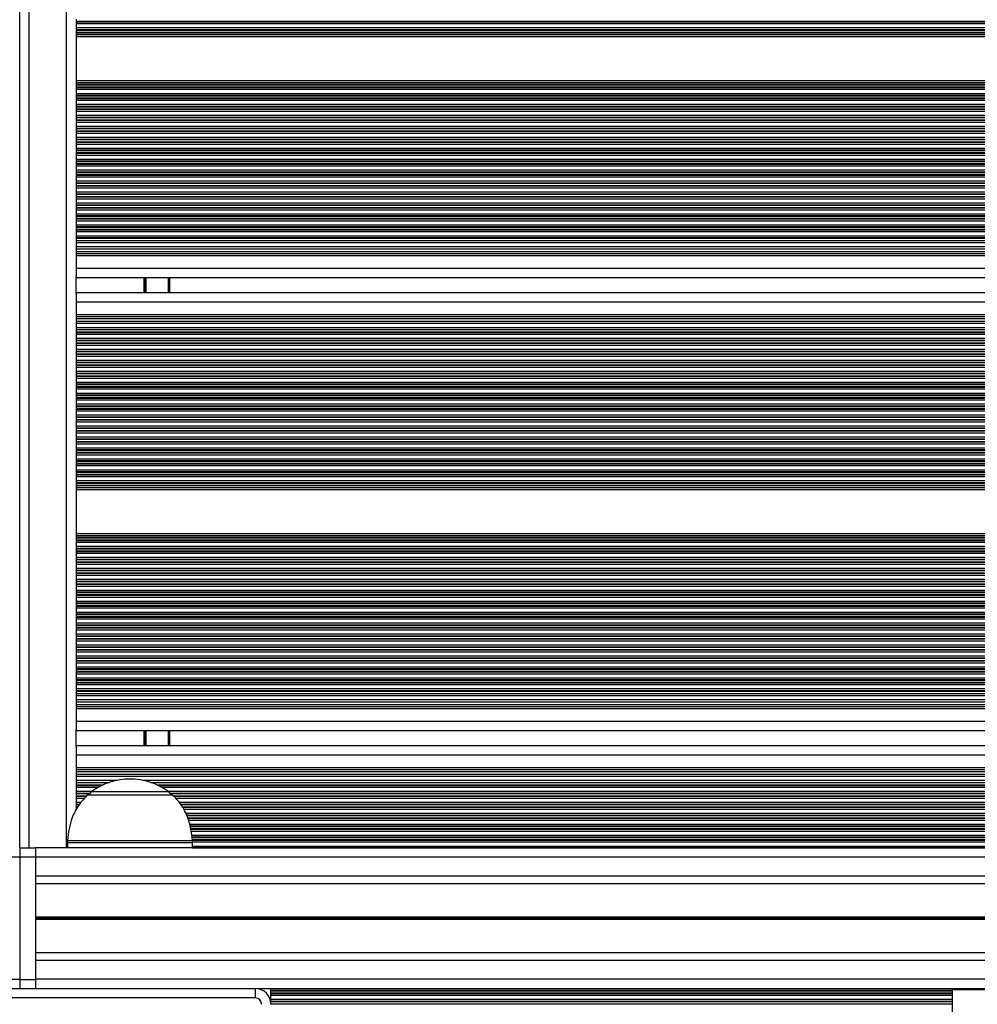
# Model space of a CAD drawing. Units: millimetres. Extents: x 364 to 14904, y 457 to 19785.
# Drawn here: x 7317 to 7623, y 5735 to 6050 of the extents above; entities that cross this region are included whole.
import ezdxf

# ---------------------------------------------------------------- set-up
doc = ezdxf.new("R2010")
doc.units = ezdxf.units.MM
doc.header["$LTSCALE"] = 100

msp = doc.modelspace()

# ---------------------------------------------------------------- linework, layer by layer
at = {"color": 7, "linetype": 'Continuous', "lineweight": 25}
for p, q in [((7316.73, 5785.31), (7316.73, 6434.76)), ((7334.73, 6050.21), (7334.73, 6049.52)), ((7334.73, 6049.52), (8198.73, 6049.52)), ((7334.73, 6049.52), (7334.73, 6049.36)), ((7334.73, 6049.36), (8198.73, 6049.36)), ((7334.73, 6049.36), (7334.73, 6048.76)), ((7334.73, 6048.76), (7334.73, 6047.47)), ((7334.73, 6048.76), (8198.73, 6048.76)), ((7334.73, 6047.47), (8198.73, 6047.47)), ((7334.73, 6047.47), (7334.73, 6046.87)), ((7334.73, 6046.87), (8198.73, 6046.87)), ((7334.73, 6046.87), (7334.73, 6046.71)), ((7334.73, 6046.71), (8198.73, 6046.71)), ((7334.73, 6046.71), (7334.73, 6046.02)), ((7334.73, 6046.02), (8198.73, 6046.02)), ((7334.73, 6046.02), (7334.73, 6045.86)), ((7334.73, 6045.86), (8198.73, 6045.86)), ((7334.73, 6045.86), (7334.73, 6045.26)), ((7334.73, 6045.26), (8198.73, 6045.26)), ((7334.73, 6045.26), (7334.73, 6044.62)), ((7334.73, 6044.62), (7334.73, 6030.61)), ((7334.73, 6044.62), (8198.73, 6044.62)), ((7334.73, 6030.61), (8198.73, 6030.61)), ((7334.73, 6030.61), (7334.73, 6029.97)), ((7334.73, 6029.97), (8198.73, 6029.97)), ((7334.73, 6029.97), (7334.73, 6029.37)), ((7334.73, 6029.37), (8198.73, 6029.37)), ((7334.73, 6029.37), (7334.73, 6029.21)), ((7334.73, 6029.21), (8198.73, 6029.21)), ((7334.73, 6029.21), (7334.73, 6028.52)), ((7334.73, 6028.52), (8198.73, 6028.52)), ((7334.73, 6028.52), (7334.73, 6028.36)), ((7334.73, 6028.36), (8198.73, 6028.36)), ((7334.73, 6028.36), (7334.73, 6027.76)), ((7334.73, 6027.76), (8198.73, 6027.76)), ((7334.73, 6027.76), (7334.73, 6026.47)), ((7334.73, 6026.47), (8198.73, 6026.47)), ((7334.73, 6026.47), (7334.73, 6025.87)), ((7334.73, 6025.87), (8198.73, 6025.87)), ((7334.73, 6025.87), (7334.73, 6025.71)), ((7334.73, 6025.71), (8198.73, 6025.71)), ((7334.73, 6025.71), (7334.73, 6025.02)), ((7334.73, 6025.02), (8198.73, 6025.02)), ((7334.73, 6025.02), (7334.73, 6024.86)), ((7334.73, 6024.86), (8198.73, 6024.86)), ((7334.73, 6024.86), (7334.73, 6024.26)), ((7334.73, 6024.26), (8198.73, 6024.26)), ((7334.73, 6024.26), (7334.73, 6022.97)), ((7334.73, 6022.97), (8198.73, 6022.97)), ((7334.73, 6022.97), (7334.73, 6022.37)), ((7334.73, 6022.37), (8198.73, 6022.37)), ((7334.73, 6022.37), (7334.73, 6022.21)), ((7334.73, 6022.21), (8198.73, 6022.21)), ((7334.73, 6022.21), (7334.73, 6021.52)), ((7334.73, 6021.52), (8198.73, 6021.52)), ((7334.73, 6021.52), (7334.73, 6021.36)), ((7334.73, 6021.36), (8198.73, 6021.36)), ((7334.73, 6021.36), (7334.73, 6020.76)), ((7334.73, 6020.76), (8198.73, 6020.76)), ((7334.73, 6020.76), (7334.73, 6019.47)), ((7334.73, 6019.47), (8198.73, 6019.47)), ((7334.73, 6019.47), (7334.73, 6018.87)), ((7334.73, 6018.87), (8198.73, 6018.87)), ((7334.73, 6018.87), (7334.73, 6018.71)), ((7334.73, 6018.71), (8198.73, 6018.71)), ((7334.73, 6018.71), (7334.73, 6018.02)), ((7334.73, 6018.02), (8198.73, 6018.02)), ((7334.73, 6018.02), (7334.73, 6017.86)), ((7334.73, 6017.86), (8198.73, 6017.86)), ((7334.73, 6017.86), (7334.73, 6017.26)), ((7334.73, 6017.26), (8198.73, 6017.26)), ((7334.73, 6017.26), (7334.73, 6015.97)), ((7334.73, 6015.97), (8198.73, 6015.97)), ((7334.73, 6015.97), (7334.73, 6015.37)), ((7334.73, 6015.37), (8198.73, 6015.37)), ((7334.73, 6015.37), (7334.73, 6015.21)), ((7334.73, 6015.21), (8198.73, 6015.21)), ((7334.73, 6015.21), (7334.73, 6014.52)), ((7334.73, 6014.52), (8198.73, 6014.52)), ((7334.73, 6014.52), (7334.73, 6014.36)), ((7334.73, 6014.36), (8198.73, 6014.36)), ((7334.73, 6014.36), (7334.73, 6013.76)), ((7334.73, 6013.76), (7334.73, 6012.47)), ((7334.73, 6013.76), (8198.73, 6013.76)), ((7334.73, 6012.47), (8198.73, 6012.47)), ((7334.73, 6012.47), (7334.73, 6011.87)), ((7334.73, 6011.87), (8198.73, 6011.87)), ((7334.73, 6011.87), (7334.73, 6011.71)), ((7334.73, 6011.71), (8198.73, 6011.71)), ((7334.73, 6011.71), (7334.73, 6011.02)), ((7334.73, 6011.02), (8198.73, 6011.02)), ((7334.73, 6011.02), (7334.73, 6010.86)), ((7334.73, 6010.86), (8198.73, 6010.86)), ((7334.73, 6010.86), (7334.73, 6010.26)), ((7334.73, 6010.26), (8198.73, 6010.26)), ((7334.73, 6010.26), (7334.73, 6008.97)), ((7334.73, 6008.97), (8198.73, 6008.97)), ((7334.73, 6008.97), (7334.73, 6008.37)), ((7334.73, 6008.37), (8198.73, 6008.37)), ((7334.73, 6008.37), (7334.73, 6008.21)), ((7334.73, 6008.21), (8198.73, 6008.21)), ((7334.73, 6008.21), (7334.73, 6007.52)), ((7334.73, 6007.52), (8198.73, 6007.52)), ((7334.73, 6007.52), (7334.73, 6007.36)), ((7334.73, 6007.36), (8198.73, 6007.36)), ((7334.73, 6007.36), (7334.73, 6006.76)), ((7334.73, 6006.76), (8198.73, 6006.76)), ((7334.73, 6006.76), (7334.73, 6005.47)), ((7334.73, 6005.47), (8198.73, 6005.47)), ((7334.73, 6005.47), (7334.73, 6004.87)), ((7334.73, 6004.87), (8198.73, 6004.87)), ((7334.73, 6004.87), (7334.73, 6004.71)), ((7334.73, 6004.71), (8198.73, 6004.71)), ((7334.73, 6004.71), (7334.73, 6004.02)), ((7334.73, 6004.02), (8198.73, 6004.02)), ((7334.73, 6004.02), (7334.73, 6003.86)), ((7334.73, 6003.86), (8198.73, 6003.86)), ((7334.73, 6003.86), (7334.73, 6003.26)), ((7334.73, 6003.26), (8198.73, 6003.26)), ((7334.73, 6003.26), (7334.73, 6001.97)), ((7334.73, 6001.97), (8198.73, 6001.97)), ((7334.73, 6001.97), (7334.73, 6001.37)), ((7334.73, 6001.37), (8198.73, 6001.37)), ((7334.73, 6001.37), (7334.73, 6001.21)), ((7334.73, 6001.21), (8198.73, 6001.21)), ((7334.73, 6001.21), (7334.73, 6000.52)), ((7334.73, 6000.52), (8198.73, 6000.52)), ((7334.73, 6000.52), (7334.73, 6000.36)), ((7334.73, 6000.36), (8198.73, 6000.36)), ((7334.73, 6000.36), (7334.73, 5999.76)), ((7334.73, 5999.76), (8198.73, 5999.76)), ((7334.73, 5999.76), (7334.73, 5998.47)), ((7334.73, 5998.47), (8198.73, 5998.47)), ((7334.73, 5998.47), (7334.73, 5997.87)), ((7334.73, 5997.87), (8198.73, 5997.87)), ((7334.73, 5997.87), (7334.73, 5997.71)), ((7334.73, 5997.71), (8198.73, 5997.71)), ((7334.73, 5997.71), (7334.73, 5997.02)), ((7334.73, 5997.02), (8198.73, 5997.02)), ((7334.73, 5997.02), (7334.73, 5996.86)), ((7334.73, 5996.86), (8198.73, 5996.86)), ((7334.73, 5996.86), (7334.73, 5996.26)), ((7334.73, 5996.26), (7334.73, 5994.97)), ((7334.73, 5996.26), (8198.73, 5996.26)), ((7334.73, 5994.97), (8198.73, 5994.97)), ((7334.73, 5994.97), (7334.73, 5994.37)), ((7334.73, 5994.37), (8198.73, 5994.37)), ((7334.73, 5994.37), (7334.73, 5994.21)), ((7334.73, 5994.21), (8198.73, 5994.21)), ((7334.73, 5994.21), (7334.73, 5993.52)), ((7334.73, 5993.52), (8198.73, 5993.52)), ((7334.73, 5993.52), (7334.73, 5993.36)), ((7334.73, 5993.36), (8198.73, 5993.36)), ((7334.73, 5993.36), (7334.73, 5992.76)), ((7334.73, 5992.76), (8198.73, 5992.76)), ((7334.73, 5992.76), (7334.73, 5991.47)), ((7334.73, 5991.47), (8198.73, 5991.47)), ((7334.73, 5991.47), (7334.73, 5990.87)), ((7334.73, 5990.87), (8198.73, 5990.87)), ((7334.73, 5990.87), (7334.73, 5990.71)), ((7334.73, 5990.71), (8198.73, 5990.71)), ((7334.73, 5990.71), (7334.73, 5990.02)), ((7334.73, 5990.02), (8198.73, 5990.02)), ((7334.73, 5990.02), (7334.73, 5989.86)), ((7334.73, 5989.86), (8198.73, 5989.86)), ((7334.73, 5989.86), (7334.73, 5989.26)), ((7334.73, 5989.26), (8198.73, 5989.26)), ((7334.73, 5989.26), (7334.73, 5987.97)), ((7334.73, 5987.97), (8198.73, 5987.97)), ((7334.73, 5987.97), (7334.73, 5987.37)), ((7334.73, 5987.37), (8198.73, 5987.37)), ((7334.73, 5987.37), (7334.73, 5987.21)), ((7334.73, 5987.21), (8198.73, 5987.21)), ((7334.73, 5987.21), (7334.73, 5986.52)), ((7334.73, 5986.52), (8198.73, 5986.52)), ((7334.73, 5986.52), (7334.73, 5986.36)), ((7334.73, 5986.36), (8198.73, 5986.36)), ((7334.73, 5986.36), (7334.73, 5985.76)), ((7334.73, 5985.76), (8198.73, 5985.76)), ((7334.73, 5985.76), (7334.73, 5984.47)), ((7334.73, 5984.47), (8198.73, 5984.47)), ((7334.73, 5984.47), (7334.73, 5983.87)), ((7334.73, 5983.87), (8198.73, 5983.87)), ((7334.73, 5983.87), (7334.73, 5983.71)), ((7334.73, 5983.71), (8198.73, 5983.71)), ((7334.73, 5983.71), (7334.73, 5983.02)), ((7334.73, 5983.02), (8198.73, 5983.02)), ((7334.73, 5983.02), (7334.73, 5982.86)), ((7334.73, 5982.86), (8198.73, 5982.86)), ((7334.73, 5982.86), (7334.73, 5982.26)), ((7334.73, 5982.26), (8198.73, 5982.26)), ((7334.73, 5982.26), (7334.73, 5980.97)), ((7334.73, 5980.97), (8198.73, 5980.97)), ((7334.73, 5980.97), (7334.73, 5980.37)), ((7334.73, 5980.37), (8198.73, 5980.37)), ((7334.73, 5980.37), (7334.73, 5980.21)), ((7334.73, 5980.21), (8198.73, 5980.21)), ((7334.73, 5980.21), (7334.73, 5979.43)), ((7334.73, 5979.43), (8198.73, 5979.43)), ((7334.73, 5979.43), (7334.73, 5978.76)), ((7334.73, 5978.76), (8198.73, 5978.76)), ((7334.73, 5978.76), (7334.73, 5977.47)), ((7334.73, 5977.47), (8198.73, 5977.47)), ((7334.73, 5977.47), (7334.73, 5976.8)), ((7334.73, 5976.8), (8198.73, 5976.8)), ((7334.73, 5976.8), (7334.73, 5975.93)), ((7334.73, 5975.93), (8198.73, 5975.93)), ((7334.73, 5975.93), (7334.73, 5975.26)), ((7334.73, 5975.26), (8198.73, 5975.26)), ((7334.73, 5975.26), (7334.73, 5974.61)), ((7334.73, 5974.61), (8198.73, 5974.61)), ((7334.73, 5974.61), (7334.73, 5970.61)), ((7334.73, 5970.61), (8198.73, 5970.61)), ((7334.73, 5970.61), (7334.73, 5968.02)), ((7334.73, 5962.41), (7334.73, 5968.02)), ((7334.73, 5967.61), (8198.73, 5967.61)), ((7364.73, 5962.81), (7364.73, 5967.61)), ((7334.73, 5962.81), (8198.73, 5962.81)), ((7334.73, 5962.41), (7334.73, 5959.81)), ((7334.73, 5959.81), (7334.73, 5955.81)), ((7334.73, 5959.81), (8198.73, 5959.81)), ((7334.73, 5955.81), (8198.73, 5955.81)), ((7334.73, 5955.81), (7334.73, 5955.17)), ((7334.73, 5955.17), (8198.73, 5955.17)), ((7334.73, 5955.17), (7334.73, 5954.5)), ((7334.73, 5954.5), (8198.73, 5954.5)), ((7334.73, 5954.5), (7334.73, 5953.63)), ((7334.73, 5953.63), (8198.73, 5953.63)), ((7334.73, 5953.63), (7334.73, 5952.96)), ((7334.73, 5952.96), (7334.73, 5951.67)), ((7334.73, 5952.96), (8198.73, 5952.96)), ((7334.73, 5951.67), (8198.73, 5951.67)), ((7334.73, 5951.67), (7334.73, 5951)), ((7334.73, 5951), (8198.73, 5951)), ((7334.73, 5951), (7334.73, 5950.22)), ((7334.73, 5950.22), (8198.73, 5950.22)), ((7334.73, 5950.22), (7334.73, 5950.06)), ((7334.73, 5950.06), (8198.73, 5950.06)), ((7334.73, 5950.06), (7334.73, 5949.46)), ((7334.73, 5949.46), (8198.73, 5949.46)), ((7334.73, 5949.46), (7334.73, 5948.17)), ((7334.73, 5948.17), (8198.73, 5948.17)), ((7334.73, 5948.17), (7334.73, 5947.57)), ((7334.73, 5947.57), (8198.73, 5947.57)), ((7334.73, 5947.57), (7334.73, 5947.41)), ((7334.73, 5947.41), (8198.73, 5947.41)), ((7334.73, 5947.41), (7334.73, 5946.72)), ((7334.73, 5946.72), (8198.73, 5946.72)), ((7334.73, 5946.72), (7334.73, 5946.56)), ((7334.73, 5946.56), (8198.73, 5946.56)), ((7334.73, 5946.56), (7334.73, 5945.96)), ((7334.73, 5945.96), (8198.73, 5945.96)), ((7334.73, 5945.96), (7334.73, 5944.67)), ((7334.73, 5944.67), (8198.73, 5944.67)), ((7334.73, 5944.67), (7334.73, 5944.07)), ((7334.73, 5944.07), (8198.73, 5944.07)), ((7334.73, 5944.07), (7334.73, 5943.91)), ((7334.73, 5943.91), (8198.73, 5943.91)), ((7334.73, 5943.91), (7334.73, 5943.22)), ((7334.73, 5943.22), (8198.73, 5943.22)), ((7334.73, 5943.22), (7334.73, 5943.06)), ((7334.73, 5943.06), (8198.73, 5943.06)), ((7334.73, 5943.06), (7334.73, 5942.46)), ((7334.73, 5942.46), (7334.73, 5941.17)), ((7334.73, 5942.46), (8198.73, 5942.46)), ((7334.73, 5941.17), (8198.73, 5941.17)), ((7334.73, 5941.17), (7334.73, 5940.57)), ((7334.73, 5940.57), (8198.73, 5940.57)), ((7334.73, 5940.57), (7334.73, 5940.41)), ((7334.73, 5940.41), (8198.73, 5940.41)), ((7334.73, 5940.41), (7334.73, 5939.72)), ((7334.73, 5939.72), (8198.73, 5939.72)), ((7334.73, 5939.72), (7334.73, 5939.56)), ((7334.73, 5939.56), (8198.73, 5939.56)), ((7334.73, 5939.56), (7334.73, 5938.96)), ((7334.73, 5938.96), (7334.73, 5937.67)), ((7334.73, 5938.96), (8198.73, 5938.96)), ((7334.73, 5937.67), (8198.73, 5937.67)), ((7334.73, 5937.67), (7334.73, 5937.07)), ((7334.73, 5937.07), (8198.73, 5937.07)), ((7334.73, 5937.07), (7334.73, 5936.91)), ((7334.73, 5936.91), (8198.73, 5936.91)), ((7334.73, 5936.91), (7334.73, 5936.22)), ((7334.73, 5936.22), (8198.73, 5936.22)), ((7334.73, 5936.22), (7334.73, 5936.06)), ((7334.73, 5936.06), (8198.73, 5936.06)), ((7334.73, 5936.06), (7334.73, 5935.46)), ((7334.73, 5935.46), (8198.73, 5935.46)), ((7334.73, 5935.46), (7334.73, 5934.17)), ((7334.73, 5934.17), (8198.73, 5934.17)), ((7334.73, 5934.17), (7334.73, 5933.57)), ((7334.73, 5933.57), (8198.73, 5933.57)), ((7334.73, 5933.57), (7334.73, 5933.41)), ((7334.73, 5933.41), (8198.73, 5933.41)), ((7334.73, 5933.41), (7334.73, 5932.72)), ((7334.73, 5932.72), (8198.73, 5932.72)), ((7334.73, 5932.72), (7334.73, 5932.56)), ((7334.73, 5932.56), (8198.73, 5932.56)), ((7334.73, 5932.56), (7334.73, 5931.96)), ((7334.73, 5931.96), (8198.73, 5931.96)), ((7334.73, 5931.96), (7334.73, 5930.67)), ((7334.73, 5930.67), (8198.73, 5930.67)), ((7334.73, 5930.67), (7334.73, 5930.07)), ((7334.73, 5930.07), (8198.73, 5930.07)), ((7334.73, 5930.07), (7334.73, 5929.91)), ((7334.73, 5929.91), (8198.73, 5929.91)), ((7334.73, 5929.91), (7334.73, 5929.22)), ((7334.73, 5929.22), (8198.73, 5929.22)), ((7334.73, 5929.22), (7334.73, 5929.06)), ((7334.73, 5929.06), (8198.73, 5929.06)), ((7334.73, 5929.06), (7334.73, 5928.46)), ((7334.73, 5928.46), (8198.73, 5928.46)), ((7334.73, 5928.46), (7334.73, 5927.17)), ((7334.73, 5927.17), (8198.73, 5927.17)), ((7334.73, 5927.17), (7334.73, 5926.57)), ((7334.73, 5926.57), (8198.73, 5926.57)), ((7334.73, 5926.57), (7334.73, 5926.41)), ((7334.73, 5926.41), (8198.73, 5926.41)), ((7334.73, 5926.41), (7334.73, 5925.72)), ((7334.73, 5925.72), (8198.73, 5925.72)), ((7334.73, 5925.72), (7334.73, 5925.56)), ((7334.73, 5925.56), (8198.73, 5925.56)), ((7334.73, 5925.56), (7334.73, 5924.96)), ((7334.73, 5924.96), (7334.73, 5923.67)), ((7334.73, 5924.96), (8198.73, 5924.96)), ((7334.73, 5923.67), (8198.73, 5923.67)), ((7334.73, 5923.67), (7334.73, 5923.07)), ((7334.73, 5923.07), (8198.73, 5923.07)), ((7334.73, 5923.07), (7334.73, 5922.91)), ((7334.73, 5922.91), (8198.73, 5922.91)), ((7334.73, 5922.91), (7334.73, 5922.22)), ((7334.73, 5922.22), (8198.73, 5922.22)), ((7334.73, 5922.22), (7334.73, 5922.06)), ((7334.73, 5922.06), (8198.73, 5922.06)), ((7334.73, 5922.06), (7334.73, 5921.46)), ((7334.73, 5921.46), (7334.73, 5920.17)), ((7334.73, 5921.46), (8198.73, 5921.46)), ((7334.73, 5920.17), (8198.73, 5920.17)), ((7334.73, 5920.17), (7334.73, 5919.57)), ((7334.73, 5919.57), (8198.73, 5919.57)), ((7334.73, 5919.57), (7334.73, 5919.41)), ((7334.73, 5919.41), (8198.73, 5919.41)), ((7334.73, 5919.41), (7334.73, 5918.72)), ((7334.73, 5918.72), (8198.73, 5918.72)), ((7334.73, 5918.72), (7334.73, 5918.56)), ((7334.73, 5918.56), (8198.73, 5918.56)), ((7334.73, 5918.56), (7334.73, 5917.96)), ((7334.73, 5917.96), (8198.73, 5917.96)), ((7334.73, 5917.96), (7334.73, 5916.67)), ((7334.73, 5916.67), (8198.73, 5916.67)), ((7334.73, 5916.67), (7334.73, 5916.07)), ((7334.73, 5916.07), (8198.73, 5916.07)), ((7334.73, 5916.07), (7334.73, 5915.91)), ((7334.73, 5915.91), (8198.73, 5915.91)), ((7334.73, 5915.91), (7334.73, 5915.22)), ((7334.73, 5915.22), (8198.73, 5915.22)), ((7334.73, 5915.22), (7334.73, 5915.06)), ((7334.73, 5915.06), (8198.73, 5915.06)), ((7334.73, 5915.06), (7334.73, 5914.46)), ((7334.73, 5914.46), (8198.73, 5914.46)), ((7334.73, 5914.46), (7334.73, 5913.17)), ((7334.73, 5913.17), (8198.73, 5913.17)), ((7334.73, 5913.17), (7334.73, 5912.57)), ((7334.73, 5912.57), (8198.73, 5912.57)), ((7334.73, 5912.57), (7334.73, 5912.41)), ((7334.73, 5912.41), (8198.73, 5912.41)), ((7334.73, 5912.41), (7334.73, 5911.72)), ((7334.73, 5911.72), (8198.73, 5911.72)), ((7334.73, 5911.72), (7334.73, 5911.56)), ((7334.73, 5911.56), (8198.73, 5911.56)), ((7334.73, 5911.56), (7334.73, 5910.96)), ((7334.73, 5910.96), (8198.73, 5910.96)), ((7334.73, 5910.96), (7334.73, 5909.67)), ((7334.73, 5909.67), (8198.73, 5909.67)), ((7334.73, 5909.67), (7334.73, 5909.07)), ((7334.73, 5909.07), (8198.73, 5909.07)), ((7334.73, 5909.07), (7334.73, 5908.91)), ((7334.73, 5908.91), (8198.73, 5908.91)), ((7334.73, 5908.91), (7334.73, 5908.22)), ((7334.73, 5908.22), (8198.73, 5908.22)), ((7334.73, 5908.22), (7334.73, 5908.06)), ((7334.73, 5908.06), (8198.73, 5908.06)), ((7334.73, 5908.06), (7334.73, 5907.46)), ((7334.73, 5907.46), (8198.73, 5907.46)), ((7334.73, 5907.46), (7334.73, 5906.17)), ((7334.73, 5906.17), (8198.73, 5906.17)), ((7334.73, 5906.17), (7334.73, 5905.57)), ((7334.73, 5905.57), (8198.73, 5905.57)), ((7334.73, 5905.57), (7334.73, 5905.41)), ((7334.73, 5905.41), (8198.73, 5905.41)), ((7334.73, 5905.41), (7334.73, 5904.72)), ((7334.73, 5904.72), (8198.73, 5904.72)), ((7334.73, 5904.72), (7334.73, 5904.56)), ((7334.73, 5904.56), (8198.73, 5904.56)), ((7334.73, 5904.56), (7334.73, 5903.96)), ((7334.73, 5903.96), (7334.73, 5902.67)), ((7334.73, 5903.96), (8198.73, 5903.96)), ((7334.73, 5902.67), (8198.73, 5902.67)), ((7334.73, 5902.67), (7334.73, 5902.07)), ((7334.73, 5902.07), (8198.73, 5902.07)), ((7334.73, 5902.07), (7334.73, 5901.91)), ((7334.73, 5901.91), (8198.73, 5901.91)), ((7334.73, 5901.91), (7334.73, 5901.22)), ((7334.73, 5901.22), (8198.73, 5901.22)), ((7334.73, 5901.22), (7334.73, 5901.06)), ((7334.73, 5901.06), (8198.73, 5901.06)), ((7334.73, 5901.06), (7334.73, 5900.46)), ((7334.73, 5900.46), (8198.73, 5900.46)), ((7334.73, 5900.46), (7334.73, 5899.82)), ((7334.73, 5899.82), (7334.73, 5885.81)), ((7334.73, 5899.82), (8198.73, 5899.82)), ((7334.73, 5885.81), (8198.73, 5885.81)), ((7334.73, 5885.81), (7334.73, 5885.17)), ((7334.73, 5885.17), (8198.73, 5885.17)), ((7334.73, 5885.17), (7334.73, 5884.57)), ((7334.73, 5884.57), (8198.73, 5884.57)), ((7334.73, 5884.57), (7334.73, 5884.41)), ((7334.73, 5884.41), (8198.73, 5884.41)), ((7334.73, 5884.41), (7334.73, 5883.72)), ((7334.73, 5883.72), (8198.73, 5883.72)), ((7334.73, 5883.72), (7334.73, 5883.56)), ((7334.73, 5883.56), (8198.73, 5883.56)), ((7334.73, 5883.56), (7334.73, 5882.96)), ((7334.73, 5882.96), (8198.73, 5882.96)), ((7334.73, 5882.96), (7334.73, 5881.67)), ((7334.73, 5881.67), (8198.73, 5881.67)), ((7334.73, 5881.67), (7334.73, 5881.07)), ((7334.73, 5881.07), (8198.73, 5881.07)), ((7334.73, 5881.07), (7334.73, 5880.91)), ((7334.73, 5880.91), (8198.73, 5880.91)), ((7334.73, 5880.91), (7334.73, 5880.22)), ((7334.73, 5880.22), (8198.73, 5880.22)), ((7334.73, 5880.22), (7334.73, 5880.06)), ((7334.73, 5880.06), (8198.73, 5880.06)), ((7334.73, 5880.06), (7334.73, 5879.46)), ((7334.73, 5879.46), (8198.73, 5879.46)), ((7334.73, 5879.46), (7334.73, 5878.17)), ((7334.73, 5878.17), (8198.73, 5878.17)), ((7334.73, 5878.17), (7334.73, 5877.57)), ((7334.73, 5877.57), (8198.73, 5877.57)), ((7334.73, 5877.57), (7334.73, 5877.41)), ((7334.73, 5877.41), (8198.73, 5877.41)), ((7334.73, 5877.41), (7334.73, 5876.72)), ((7334.73, 5876.72), (8198.73, 5876.72)), ((7334.73, 5876.72), (7334.73, 5876.56)), ((7334.73, 5876.56), (8198.73, 5876.56)), ((7334.73, 5876.56), (7334.73, 5875.96)), ((7334.73, 5875.96), (8198.73, 5875.96)), ((7334.73, 5875.96), (7334.73, 5874.67)), ((7334.73, 5874.67), (8198.73, 5874.67)), ((7334.73, 5874.67), (7334.73, 5874.07)), ((7334.73, 5874.07), (8198.73, 5874.07)), ((7334.73, 5874.07), (7334.73, 5873.91)), ((7334.73, 5873.91), (8198.73, 5873.91)), ((7334.73, 5873.91), (7334.73, 5873.22)), ((7334.73, 5873.22), (8198.73, 5873.22)), ((7334.73, 5873.22), (7334.73, 5873.06)), ((7334.73, 5873.06), (8198.73, 5873.06)), ((7334.73, 5873.06), (7334.73, 5872.46)), ((7334.73, 5872.46), (8198.73, 5872.46)), ((7334.73, 5872.46), (7334.73, 5871.17)), ((7334.73, 5871.17), (8198.73, 5871.17)), ((7334.73, 5871.17), (7334.73, 5870.57)), ((7334.73, 5870.57), (8198.73, 5870.57)), ((7334.73, 5870.57), (7334.73, 5870.41)), ((7334.73, 5870.41), (8198.73, 5870.41)), ((7334.73, 5870.41), (7334.73, 5869.72)), ((7334.73, 5869.72), (8198.73, 5869.72)), ((7334.73, 5869.72), (7334.73, 5869.56)), ((7334.73, 5869.56), (8198.73, 5869.56)), ((7334.73, 5869.56), (7334.73, 5868.96)), ((7334.73, 5868.96), (7334.73, 5867.67)), ((7334.73, 5868.96), (8198.73, 5868.96)), ((7334.73, 5867.67), (8198.73, 5867.67)), ((7334.73, 5867.67), (7334.73, 5867.07)), ((7334.73, 5867.07), (8198.73, 5867.07)), ((7334.73, 5867.07), (7334.73, 5866.91)), ((7334.73, 5866.91), (8198.73, 5866.91)), ((7334.73, 5866.91), (7334.73, 5866.22)), ((7334.73, 5866.22), (8198.73, 5866.22)), ((7334.73, 5866.22), (7334.73, 5866.06)), ((7334.73, 5866.06), (8198.73, 5866.06)), ((7334.73, 5866.06), (7334.73, 5865.46)), ((7334.73, 5865.46), (8198.73, 5865.46)), ((7334.73, 5865.46), (7334.73, 5864.17)), ((7334.73, 5864.17), (8198.73, 5864.17)), ((7334.73, 5864.17), (7334.73, 5863.57)), ((7334.73, 5863.57), (8198.73, 5863.57)), ((7334.73, 5863.57), (7334.73, 5863.41)), ((7334.73, 5863.41), (8198.73, 5863.41)), ((7334.73, 5863.41), (7334.73, 5862.72)), ((7334.73, 5862.72), (8198.73, 5862.72)), ((7334.73, 5862.72), (7334.73, 5862.56)), ((7334.73, 5862.56), (8198.73, 5862.56)), ((7334.73, 5862.56), (7334.73, 5861.96)), ((7334.73, 5861.96), (8198.73, 5861.96)), ((7334.73, 5861.96), (7334.73, 5860.67)), ((7334.73, 5860.67), (8198.73, 5860.67)), ((7334.73, 5860.67), (7334.73, 5860.07)), ((7334.73, 5860.07), (8198.73, 5860.07)), ((7334.73, 5860.07), (7334.73, 5859.91)), ((7334.73, 5859.91), (8198.73, 5859.91)), ((7334.73, 5859.91), (7334.73, 5859.22)), ((7334.73, 5859.22), (8198.73, 5859.22)), ((7334.73, 5859.22), (7334.73, 5859.06)), ((7334.73, 5859.06), (8198.73, 5859.06)), ((7334.73, 5859.06), (7334.73, 5858.46)), ((7334.73, 5858.46), (8198.73, 5858.46)), ((7334.73, 5858.46), (7334.73, 5857.17)), ((7334.73, 5857.17), (8198.73, 5857.17)), ((7334.73, 5857.17), (7334.73, 5856.57)), ((7334.73, 5856.57), (8198.73, 5856.57)), ((7334.73, 5856.57), (7334.73, 5856.41)), ((7334.73, 5856.41), (8198.73, 5856.41)), ((7334.73, 5856.41), (7334.73, 5855.72)), ((7334.73, 5855.72), (8198.73, 5855.72)), ((7334.73, 5855.72), (7334.73, 5855.56)), ((7334.73, 5855.56), (8198.73, 5855.56)), ((7334.73, 5855.56), (7334.73, 5854.96)), ((7334.73, 5854.96), (8198.73, 5854.96)), ((7334.73, 5854.96), (7334.73, 5853.67)), ((7334.73, 5853.67), (8198.73, 5853.67)), ((7334.73, 5853.67), (7334.73, 5853.07)), ((7334.73, 5853.07), (8198.73, 5853.07)), ((7334.73, 5853.07), (7334.73, 5852.91)), ((7334.73, 5852.91), (8198.73, 5852.91)), ((7334.73, 5852.91), (7334.73, 5852.22)), ((7334.73, 5852.22), (8198.73, 5852.22)), ((7334.73, 5852.22), (7334.73, 5852.06)), ((7334.73, 5852.06), (8198.73, 5852.06)), ((7334.73, 5852.06), (7334.73, 5851.46)), ((7334.73, 5851.46), (7334.73, 5850.17)), ((7334.73, 5851.46), (8198.73, 5851.46)), ((7334.73, 5850.17), (8198.73, 5850.17)), ((7334.73, 5850.17), (7334.73, 5849.57)), ((7334.73, 5849.57), (8198.73, 5849.57)), ((7334.73, 5849.57), (7334.73, 5849.41)), ((7334.73, 5849.41), (8198.73, 5849.41)), ((7334.73, 5849.41), (7334.73, 5848.72)), ((7334.73, 5848.72), (8198.73, 5848.72)), ((7334.73, 5848.72), (7334.73, 5848.56)), ((7334.73, 5848.56), (8198.73, 5848.56)), ((7334.73, 5848.56), (7334.73, 5847.96)), ((7334.73, 5847.96), (8198.73, 5847.96)), ((7334.73, 5847.96), (7334.73, 5846.67)), ((7334.73, 5846.67), (8198.73, 5846.67)), ((7334.73, 5846.67), (7334.73, 5846.07)), ((7334.73, 5846.07), (8198.73, 5846.07)), ((7334.73, 5846.07), (7334.73, 5845.91)), ((7334.73, 5845.91), (8198.73, 5845.91)), ((7334.73, 5845.91), (7334.73, 5845.22)), ((7334.73, 5845.22), (8198.73, 5845.22)), ((7334.73, 5845.22), (7334.73, 5845.06)), ((7334.73, 5845.06), (8198.73, 5845.06)), ((7334.73, 5845.06), (7334.73, 5844.46)), ((7334.73, 5844.46), (8198.73, 5844.46)), ((7334.73, 5844.46), (7334.73, 5843.17)), ((7334.73, 5843.17), (8198.73, 5843.17)), ((7334.73, 5843.17), (7334.73, 5842.57)), ((7334.73, 5842.57), (8198.73, 5842.57)), ((7334.73, 5842.57), (7334.73, 5842.41)), ((7334.73, 5842.41), (8198.73, 5842.41)), ((7334.73, 5842.41), (7334.73, 5841.72)), ((7334.73, 5841.72), (8198.73, 5841.72)), ((7334.73, 5841.72), (7334.73, 5841.56)), ((7334.73, 5841.56), (8198.73, 5841.56)), ((7334.73, 5841.56), (7334.73, 5840.96)), ((7334.73, 5840.96), (8198.73, 5840.96)), ((7334.73, 5840.96), (7334.73, 5839.67)), ((7334.73, 5839.67), (8198.73, 5839.67)), ((7334.73, 5839.67), (7334.73, 5839.07)), ((7334.73, 5839.07), (8198.73, 5839.07)), ((7334.73, 5839.07), (7334.73, 5838.91)), ((7334.73, 5838.91), (8198.73, 5838.91)), ((7334.73, 5838.91), (7334.73, 5838.22)), ((7334.73, 5838.22), (8198.73, 5838.22)), ((7334.73, 5838.22), (7334.73, 5838.06)), ((7334.73, 5838.06), (8198.73, 5838.06)), ((7334.73, 5838.06), (7334.73, 5837.46)), ((7334.73, 5837.46), (8198.73, 5837.46)), ((7334.73, 5837.46), (7334.73, 5836.17)), ((7334.73, 5836.17), (8198.73, 5836.17)), ((7334.73, 5836.17), (7334.73, 5835.57)), ((7334.73, 5835.57), (8198.73, 5835.57)), ((7334.73, 5835.57), (7334.73, 5835.41)), ((7334.73, 5835.41), (8198.73, 5835.41)), ((7334.73, 5835.41), (7334.73, 5834.63)), ((7334.73, 5834.63), (8198.73, 5834.63)), ((7334.73, 5834.63), (7334.73, 5833.96)), ((7334.73, 5833.96), (8198.73, 5833.96)), ((7334.73, 5833.96), (7334.73, 5832.67)), ((7334.73, 5832.67), (8198.73, 5832.67)), ((7334.73, 5832.67), (7334.73, 5832)), ((7334.73, 5832), (8198.73, 5832)), ((7334.73, 5832), (7334.73, 5831.13)), ((7334.73, 5831.13), (8198.73, 5831.13)), ((7334.73, 5831.13), (7334.73, 5830.46)), ((7334.73, 5830.46), (8198.73, 5830.46)), ((7334.73, 5830.46), (7334.73, 5829.81)), ((7334.73, 5829.81), (8198.73, 5829.81)), ((7334.73, 5829.81), (7334.73, 5825.81)), ((7334.73, 5825.81), (8198.73, 5825.81)), ((7334.73, 5825.81), (7334.73, 5823.22)), ((7334.73, 5817.61), (7334.73, 5823.22)), ((7334.73, 5822.81), (8198.73, 5822.81)), ((7364.73, 5818.01), (7364.73, 5822.81)), ((7334.73, 5818.01), (8198.73, 5818.01)), ((7334.73, 5817.61), (7334.73, 5815.01)), ((7334.73, 5815.01), (8198.73, 5815.01)), ((7334.73, 5815.01), (7334.73, 5811.01)), ((7334.73, 5811.01), (8198.73, 5811.01)), ((7334.73, 5811.01), (7334.73, 5810.37)), ((7334.73, 5810.37), (8198.73, 5810.37)), ((7334.73, 5810.37), (7334.73, 5809.7)), ((7334.73, 5809.7), (8198.73, 5809.7)), ((7334.73, 5809.7), (7334.73, 5808.83)), ((7334.73, 5808.83), (8198.73, 5808.83)), ((7334.73, 5808.83), (7334.73, 5808.16)), ((7334.73, 5808.16), (8198.73, 5808.16)), ((7334.73, 5808.16), (7334.73, 5806.87)), ((7334.73, 5806.87), (7334.73, 5806.2)), ((7334.73, 5806.2), (7345.4, 5806.2)), ((7334.73, 5806.2), (7334.73, 5805.42)), ((7334.73, 5805.42), (7334.73, 5805.26)), ((7334.73, 5805.26), (7334.73, 5804.66)), ((7334.73, 5804.66), (7334.73, 5803.37)), ((7358.56, 5806.2), (8198.73, 5806.2)), ((7334.73, 5803.37), (7334.73, 5802.77)), ((7334.73, 5802.77), (7334.73, 5802.61)), ((7334.73, 5802.61), (7334.73, 5801.92)), ((7334.73, 5801.92), (7334.73, 5801.76)), ((7334.73, 5801.76), (7334.73, 5801.16)), ((7334.73, 5801.16), (7334.73, 5799.87)), ((7338.48, 5802.26), (7365.48, 5802.26)), ((7334.73, 5799.87), (7334.73, 5799.27)), ((7334.73, 5799.27), (7334.73, 5799.11)), ((7334.73, 5799.11), (7334.73, 5798.42)), ((7334.73, 5798.42), (7334.73, 5798.26)), ((7334.73, 5798.26), (7334.73, 5797.66)), ((7334.73, 5797.66), (7334.73, 5797.28)), ((7316.73, 5785.31), (7316.73, 5782.31)), ((7316.73, 5785.31), (7321.73, 5785.31)), ((7321.73, 5785.31), (7321.73, 5782.31)), ((8211.73, 5785.26), (7321.73, 5785.26)), ((7321.73, 5785.26), (7321.73, 5782.26)), ((7331.98, 5786.93), (7331.98, 5785.26)), ((7371.98, 5785.26), (7371.98, 5786.93)), ((7316.73, 5782.31), (7313.73, 5782.31)), ((7321.73, 5782.31), (7316.73, 5782.31)), ((7316.73, 5782.31), (7316.73, 5743.21)), ((7321.73, 5782.31), (7321.73, 5743.21)), ((8211.73, 5782.26), (7321.73, 5782.26)), ((7321.73, 5782.26), (7321.73, 5776.26)), ((8211.73, 5776.26), (7321.73, 5776.26)), ((8211.73, 5773.77), (7321.73, 5773.77)), ((8211.73, 5763.17), (7321.73, 5763.17)), ((8211.73, 5763.04), (7321.73, 5763.04)), ((8211.73, 5762.89), (7321.73, 5762.89)), ((8211.73, 5762.64), (7321.73, 5762.64)), ((8211.73, 5762.49), (7321.73, 5762.49)), ((8211.73, 5762.36), (7321.73, 5762.36)), ((8211.73, 5751.76), (7321.73, 5751.76)), ((8211.73, 5749.26), (7321.73, 5749.26)), ((7321.73, 5749.26), (7321.73, 5743.26)), ((7316.73, 5743.21), (7313.73, 5743.21)), ((7316.73, 5743.21), (7321.73, 5743.21)), ((8211.73, 5743.26), (7321.73, 5743.26)), ((7321.73, 5743.26), (7321.73, 5740.31)), ((7321.73, 5743.21), (7321.73, 5740.31)), ((7311.98, 5740.31), (7391.98, 5740.31)), ((7391.98, 5740.31), (7391.98, 5737.31)), ((8140.77, 5740.26), (7392.69, 5740.26)), ((7396.98, 5739.77), (7396.98, 5740.26)), ((7396.98, 5739.61), (7396.98, 5739.77)), ((7396.98, 5738.92), (7396.98, 5739.61)), ((7396.98, 5738.76), (7396.98, 5738.92)), ((7396.98, 5738.16), (7396.98, 5738.76)), ((7396.98, 5736.87), (7396.98, 5738.16)), ((7614.73, 5740.01), (7614.73, 5377.05)), ((7614.73, 5740.01), (7630.73, 5740.01)), ((7391.98, 5737.31), (7311.98, 5737.31)), ((7396.98, 5736.27), (7396.98, 5736.87))]:
    msp.add_line(p, q, dxfattribs=at)
at = {"color": 8, "linetype": 'Continuous', "lineweight": 25}
for p, q in [((7319.73, 5785.31), (7319.73, 6434.76)), ((7331.73, 5785.26), (7331.73, 6434.76)), ((7356.54, 5962.81), (7356.54, 5967.61)), ((7356.64, 5962.81), (7356.64, 5967.61)), ((7356.74, 5962.81), (7356.74, 5967.61)), ((7356.95, 5962.81), (7356.95, 5967.61)), ((7357.05, 5962.81), (7357.05, 5967.61)), ((7357.15, 5962.81), (7357.15, 5967.61)), ((7364.23, 5962.81), (7364.23, 5967.61)), ((7356.54, 5818.01), (7356.54, 5822.81)), ((7356.64, 5818.01), (7356.64, 5822.81)), ((7356.74, 5818.01), (7356.74, 5822.81)), ((7356.95, 5818.01), (7356.95, 5822.81)), ((7357.05, 5818.01), (7357.05, 5822.81)), ((7357.15, 5818.01), (7357.15, 5822.81)), ((7364.23, 5818.01), (7364.23, 5822.81)), ((7334.73, 5806.87), (7347.91, 5806.87)), ((7334.73, 5805.42), (7343.42, 5805.42)), ((7334.73, 5805.26), (7343.07, 5805.26)), ((7334.73, 5804.66), (7341.91, 5804.66)), ((7356.06, 5806.87), (8198.73, 5806.87)), ((7360.55, 5805.42), (8198.73, 5805.42)), ((7360.9, 5805.26), (8198.73, 5805.26)), ((7362.06, 5804.66), (8198.73, 5804.66)), ((7334.73, 5803.37), (7339.88, 5803.37)), ((7334.73, 5802.77), (7339.2, 5802.77)), ((7334.73, 5802.61), (7339.07, 5802.61)), ((7334.73, 5801.92), (7338.18, 5801.92)), ((7334.73, 5801.76), (7338.04, 5801.76)), ((7334.73, 5801.16), (7337.52, 5801.16)), ((7339.71, 5803.25), (7364.26, 5803.25)), ((7364.09, 5803.37), (8198.73, 5803.37)), ((7364.77, 5802.77), (8198.73, 5802.77)), ((7364.9, 5802.61), (8198.73, 5802.61)), ((7365.8, 5801.92), (8198.73, 5801.92)), ((7365.95, 5801.76), (8198.73, 5801.76)), ((7366.5, 5801.16), (8198.73, 5801.16)), ((7334.73, 5799.87), (7336.39, 5799.87)), ((7334.73, 5799.27), (7335.87, 5799.27)), ((7334.73, 5799.11), (7335.73, 5799.11)), ((7334.73, 5798.42), (7335.32, 5798.42)), ((7334.73, 5798.26), (7335.24, 5798.26)), ((7367.69, 5799.87), (8198.73, 5799.87)), ((7368.1, 5799.27), (8198.73, 5799.27)), ((7368.2, 5799.11), (8198.73, 5799.11)), ((7368.63, 5798.42), (8198.73, 5798.42)), ((7368.72, 5798.26), (8198.73, 5798.26)), ((7334.73, 5797.66), (7334.93, 5797.66)), ((7369.09, 5797.66), (8198.73, 5797.66)), ((7369.79, 5796.37), (8198.73, 5796.37)), ((7370, 5795.77), (8198.73, 5795.77)), ((7370.06, 5795.61), (8198.73, 5795.61)), ((7370.31, 5794.92), (8198.73, 5794.92)), ((7370.37, 5794.76), (8198.73, 5794.76)), ((7370.58, 5794.16), (8198.73, 5794.16)), ((7371.05, 5792.87), (8198.73, 5792.87)), ((7371.24, 5792.27), (8198.73, 5792.27)), ((7371.27, 5792.11), (8198.73, 5792.11)), ((7371.37, 5791.42), (8198.73, 5791.42)), ((7371.39, 5791.26), (8198.73, 5791.26)), ((7371.48, 5790.66), (8198.73, 5790.66)), ((7371.67, 5789.37), (8198.73, 5789.37)), ((7371.76, 5788.77), (8198.73, 5788.77)), ((7371.78, 5788.61), (8198.73, 5788.61)), ((7371.98, 5786.93), (7331.98, 5786.93)), ((7332.01, 5787.67), (7371.96, 5787.67)), ((7371.89, 5787.92), (8198.73, 5787.92)), ((7371.91, 5787.76), (8198.73, 5787.76)), ((7371.98, 5787.16), (8198.73, 5787.16)), ((7371.98, 5785.87), (8198.73, 5785.87)), ((7371.98, 5785.27), (8145.5, 5785.27)), ((7316.73, 5743.21), (7316.73, 5740.31)), ((7396.98, 5739.77), (7614.73, 5739.77)), ((7396.98, 5739.61), (7614.73, 5739.61)), ((7396.98, 5738.92), (7614.73, 5738.92)), ((7396.98, 5738.76), (7614.73, 5738.76)), ((7396.98, 5738.16), (7614.73, 5738.16)), ((7396.98, 5736.87), (7614.73, 5736.87)), ((7396.98, 5736.27), (7614.73, 5736.27)), ((7396.98, 5736.11), (7614.73, 5736.11)), ((7397.03, 5735.42), (7614.73, 5735.42))]:
    msp.add_line(p, q, dxfattribs=at)
at = {"color": 7, "linetype": 'Continuous', "lineweight": 25}
for centre, radius, start, end in [((7351.98, 5786.55), 20.73, 53.6737, 126.3263), ((7341.48, 5800.83), 3, 126.3263, 151.4289), ((7362.48, 5800.83), 3, 28.5711, 53.6737), ((7341.98, 5786.93), 10, 175.7477, 180), ((7361.98, 5786.93), 10, 0, 4.2523), ((7391.98, 5735.26), 5.05, 0, 90), ((7391.98, 5735.26), 2.05, 0, 90)]:
    msp.add_arc(centre, radius, start, end, dxfattribs=at)
for points, knots in [([(7338.48, 5802.26), (7337.46, 5801.21), (7335.39, 5799.07), (7333.51, 5795.22), (7332.4, 5791.38), (7332.16, 5788.9), (7332.04, 5787.68)], [0, 0, 0, 0, 0.2682991, 0.5435015, 0.7746204, 1, 1, 1, 1]), ([(7371.92, 5787.66), (7371.76, 5789.24), (7371.42, 5792.38), (7369.93, 5796.46), (7367.94, 5799.81), (7366.3, 5801.45), (7365.48, 5802.26)], [0, 0, 0, 0, 0.290423, 0.576253, 0.789205, 1, 1, 1, 1])]:
    msp.add_open_spline(points, degree=3, knots=knots, dxfattribs=at)

doc.saveas('drawing.dxf')
